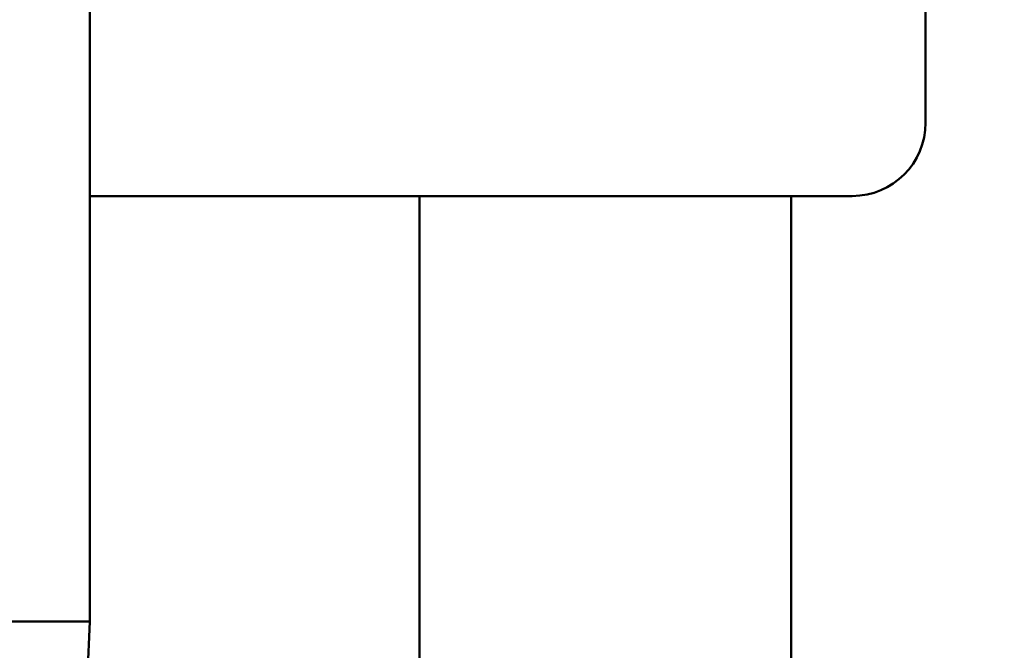
# Model space of a CAD drawing. Units: millimetres. Extents: x 0 to 3564, y 0 to 2520.
# Drawn here: x 1222 to 1236, y 2024 to 2032 of the extents above; entities that cross this region are included whole.
import ezdxf

# ---------------------------------------------------------------- set-up
doc = ezdxf.new("R2010")
doc.units = ezdxf.units.MM
doc.header["$LTSCALE"] = 6
doc.layers.add('Dimension (ISO)', color=7, linetype='Continuous', lineweight=25)
doc.layers.add('Visible (ISO)', color=7, linetype='Continuous', lineweight=50)
doc.styles.add('Note Text (DIN)', font='isocpeur.ttf')
doc.dimstyles.new('Bemaßung Höller', dxfattribs={"dimscale": 6, "dimtxt": 2.5, "dimasz": 2.5, "dimexe": 3.175, "dimexo": 0.8, "dimgap": 0.8, "dimtad": 1, "dimdec": 1, "dimrnd": 1e-08, "dimtxsty": 'Note Text (DIN)', "dimcen": 0.09, "dimdle": 10, "dimclrd": 256, "dimclre": 256, "dimclrt": 256, "dimadec": 1, "dimazin": 2, "dimtfac": 1, "dimtmove": 0, "dimatfit": 3, "dimfxl": 0, "dimtolj": 1, "dimtzin": 0, "dimlwd": -1, "dimlwe": -1, "dimarcsym": 0})

# ---------------------------------------------------------------- blocks, each defined once
blk = doc.blocks.new('*D8')
at = {"layer": 'Defpoints', "color": 0}
for p in [(303.156, 2160.307), (1398.156, 2160.307), (1398.156, 1909.418)]:
    blk.add_point(p, dxfattribs=at)
at = {"layer": 'Dimension (ISO)'}
for p, q in [((303.156, 2155.507), (303.156, 1890.368)), ((1398.156, 2155.507), (1398.156, 1890.368)), ((318.156, 1909.418), (1383.156, 1909.418))]:
    blk.add_line(p, q, dxfattribs=at)
for points in [[(318.156, 1911.918), (318.156, 1906.918), (303.156, 1909.418)], [(1383.156, 1911.918), (1383.156, 1906.918), (1398.156, 1909.418)]]:
    blk.add_solid(points, dxfattribs=at)
at = {"layer": 'Dimension (ISO)', "insert": (832.656, 1929.218), "char_height": 15, "attachment_point": 1, "style": 'Note Text (DIN)'}
blk.add_mtext('\\A1;1095', dxfattribs=at)
blk = doc.blocks.new('*D9')
at = {"layer": 'Defpoints', "color": 0}
for p in [(1428.156, 2302.307), (1522.656, 2302.307), (1215.656, 1955.807)]:
    blk.add_point(p, dxfattribs=at)
at = {"layer": 'Dimension (ISO)'}
for p, q in [((1432.956, 2302.307), (1541.706, 2302.307)), ((1522.656, 1970.807), (1522.656, 2287.307)), ((1220.456, 1955.807), (1541.706, 1955.807))]:
    blk.add_line(p, q, dxfattribs=at)
for points in [[(1520.156, 2287.307), (1525.156, 2287.307), (1522.656, 2302.307)], [(1520.156, 1970.807), (1525.156, 1970.807), (1522.656, 1955.807)]]:
    blk.add_solid(points, dxfattribs=at)
at = {"layer": 'Dimension (ISO)', "insert": (1499.856, 2106.182), "char_height": 15, "attachment_point": 1, "rotation": 90, "style": 'Note Text (DIN)'}
blk.add_mtext('\\A1;346,5', dxfattribs=at)

msp = doc.modelspace()

# ---------------------------------------------------------------- linework, layer by layer
at = {"layer": 'Visible (ISO)'}
for p, q in [((1223.406, 2037.628), (1223.406, 2024.007)), ((1234.806, 2033.973), (1234.806, 2030.807)), ((1233.806, 2029.807), (1223.406, 2029.807)), ((1227.901, 2029.807), (1227.901, 2014.568)), ((1232.974, 2029.807), (1232.974, 2014.568)), ((1223.406, 2024.007), (1207.906, 2024.007)), ((1223.406, 2024.007), (1221.383, 1973.739))]:
    msp.add_line(p, q, dxfattribs=at)
msp.add_arc((1233.806, 2030.807), 1, 270, 0, dxfattribs=at)

# ---------------------------------------------------------------- dimensions: what is measured, and where the dimension line sits
at = {"layer": 'Dimension (ISO)'}
for base, p1, p2, angle, picture, middle in [((1522.656, 2302.307), (1215.656, 1955.807), (1428.156, 2302.307), 90, '*D9', (1522.656, 2129.057)), ((1398.156, 1909.418), (303.156, 2160.307), (1398.156, 2160.307), 180, '*D8', (850.656, 1909.418))]:
    dim = msp.add_linear_dim(base=base, p1=p1, p2=p2, angle=angle, dimstyle='Bemaßung Höller', override={"dimgap": 0.8, "dimdec": 1, "dimtol": 0, "dimlim": 0, "dimtp": 0, "dimtm": 0, "dimtdec": 2, "dimtofl": 0, "dimatfit": 1}, dxfattribs=at)
    dim.commit()
    dim.dimension.update_dxf_attribs({"geometry": picture, "text_midpoint": middle, "dimtype": 160})

doc.saveas('drawing.dxf')
